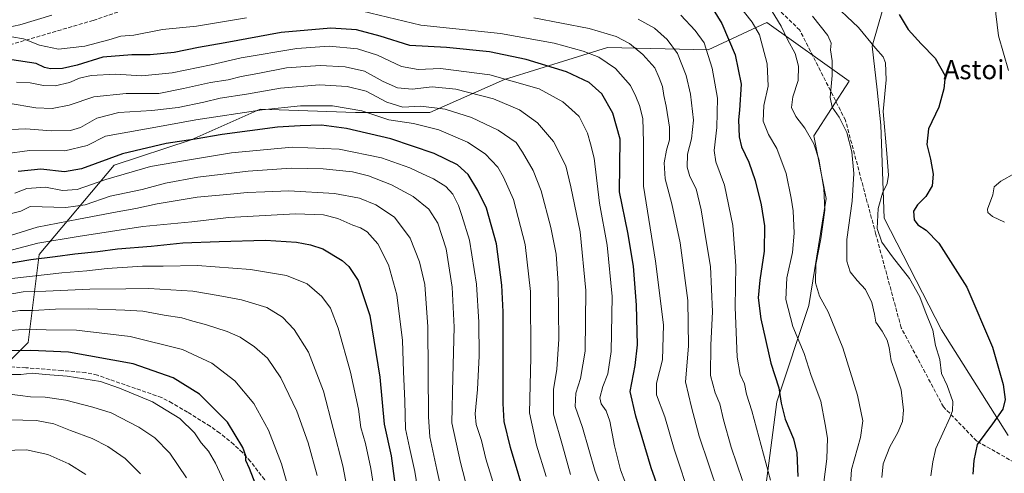
# Model space of a CAD drawing. Units: metres. Extents: x 620156 to 623593, y 4782703 to 4785077.
# Drawn here: x 622349 to 622760, y 4784628 to 4784818 of the extents above; entities that cross this region are included whole.
import ezdxf
from ezdxf.enums import TextEntityAlignment as Align

# ---------------------------------------------------------------- set-up
doc = ezdxf.new("R2010")
doc.units = ezdxf.units.M
doc.header["$MEASUREMENT"] = 0
doc.linetypes.add('DGN Style 3', pattern=[2.307223, 1.648017, -0.659207])
for name, color, linetype, lineweight in [('Arbolado forestal CxS', 92, 'Continuous', 0), ('Corriente natural lineal', 142, 'Continuous', 13), ('Curva de nivel maestra', 30, 'Continuous', 30), ('Curva de nivel normal', 30, 'Continuous', 0), ('Pastizal CxS', 92, 'Continuous', 0), ('Prado CxS', 92, 'Continuous', 0), ('Senda', 7, 'DGN Style 3', 0), ('Texto cartográfico', 7, 'Continuous', 0)]:
    doc.layers.add(name, color=color, linetype=linetype, lineweight=lineweight)
doc.styles.add('Style-Arial', font='txt')

# ---------------------------------------------------------------- blocks, each defined once
blk = doc.blocks.new('*U20')
at = {"layer": 'Pastizal CxS', "color": 92, "linetype": 'Continuous', "lineweight": 0}
blk.add_polyline3d([(622332.1955, 4784662.7553, 480.6352), (622352.2099, 4784682.8085, 471.7051), (622356.8465, 4784719.5557, 447.378), (622388.2147, 4784756.8059, 426.0474), (622420.2669, 4784767.3937, 424.0258), (622424.0481, 4784769.0761, 423.3122), (622449.1231, 4784780.2363, 418.1774), (622488.9075, 4784778.8769, 419.8821), (622519.9789, 4784778.8771, 415.4591), (622551.1091, 4784792.6667, 404.7753), (622594.0637, 4784806.0567, 392.0531), (622636.0883, 4784805.0433, 379.6501), (622660.6185, 4784816.4913, 366.9874), (622694.9609, 4784791.9601, 358.6924), (622680.2427, 4784769.0665, 364.6338), (622685.3789, 4784742.8503, 365.3054), (622678.1679, 4784698.2037, 367.1391), (622664.8053, 4784657.9923, 376.0713), (622659.4227, 4784616.3033, 382.5815)], dxfattribs=at)

msp = doc.modelspace()

# ---------------------------------------------------------------- linework, layer by layer
at = {"layer": 'Arbolado forestal CxS', "color": 92, "linetype": 'Continuous', "lineweight": 0}
for points in [[(622675.4837, 4785061.2952, 363.0922), (622669.1743, 4785054.1967, 366.0114), (622664.7271, 4785039.9667, 369.7804), (622665.6167, 4785026.6263, 371.6963), (622677.1783, 4785020.4011, 369.0491), (622687.8507, 4785029.2947, 365.3013), (622701.1909, 4785014.1759, 362.5283), (622710.0845, 4784997.2781, 360.0627), (622707.0441, 4784983.5749, 358.9138), (622684.0969, 4784949.6529, 356.5683), (622672.1247, 4784929.6991, 358.4518), (622639.2009, 4784912.7379, 361.7395), (622614.2583, 4784898.7699, 364.0066), (622620.6781, 4784874.3919, 362.1914), (622632.1255, 4784872.7555, 361.008), (622679.5499, 4784871.1217, 354.8874), (622676.2787, 4784838.4153, 355.0866), (622708.9851, 4784822.0611, 350.974), (622704.6253, 4784806.6161, 355.033), (622706.7389, 4784788.2991, 355.9479), (622708.1477, 4784773.5041, 355.7169), (622709.5567, 4784734.7569, 354.2055), (622733.5155, 4784687.9653, 354.4899), (622761.3165, 4784643.8109, 348.7541)], [(622708.9851, 4784822.0611, 350.974), (622704.6253, 4784806.6161, 355.033), (622706.7389, 4784788.2991, 355.9479), (622708.1477, 4784773.5041, 355.7169), (622709.5567, 4784734.7569, 354.2055), (622733.5155, 4784687.9653, 354.4899), (622761.3165, 4784643.8109, 348.7541)], [(622659.4227, 4784616.3033, 382.5815), (622664.8053, 4784657.9923, 376.0713), (622678.1679, 4784698.2037, 367.1391), (622685.3789, 4784742.8503, 365.3054), (622680.2427, 4784769.0665, 364.6338), (622694.9609, 4784791.9601, 358.6924), (622660.6185, 4784816.4913, 366.9874), (622636.0883, 4784805.0433, 379.6501), (622594.0637, 4784806.0567, 392.0531), (622551.1091, 4784792.6667, 404.7753), (622519.9789, 4784778.8771, 415.4591), (622488.9075, 4784778.8769, 419.8821), (622449.1231, 4784780.2363, 418.1774), (622424.0481, 4784769.0761, 423.3122), (622420.2669, 4784767.3937, 424.0258), (622388.2147, 4784756.8059, 426.0474), (622356.8465, 4784719.5557, 447.378), (622352.2099, 4784682.8085, 471.7051), (622332.1955, 4784662.7553, 480.6352)], [(622659.4227, 4784616.3033, 382.5815), (622664.8053, 4784657.9923, 376.0713), (622678.1679, 4784698.2037, 367.1391), (622685.3789, 4784742.8503, 365.3054), (622680.2427, 4784769.0665, 364.6338), (622694.9609, 4784791.9601, 358.6924), (622660.6185, 4784816.4913, 366.9874), (622636.0883, 4784805.0433, 379.6501), (622594.0637, 4784806.0567, 392.0531), (622551.1091, 4784792.6667, 404.7753), (622519.9789, 4784778.8771, 415.4591), (622488.9075, 4784778.8769, 419.8821), (622449.1231, 4784780.2363, 418.1774), (622424.0481, 4784769.0761, 423.3122), (622420.2669, 4784767.3937, 424.0258), (622388.2147, 4784756.8059, 426.0474), (622356.8465, 4784719.5557, 447.378), (622352.2099, 4784682.8085, 471.7051), (622332.1955, 4784662.7553, 480.6352)]]:
    msp.add_polyline3d(points, dxfattribs=at)
at = {"layer": 'Corriente natural lineal', "color": 142, "linetype": 'Continuous', "lineweight": 13}
msp.add_polyline3d([(622340.865, 4784813.8129, 395.0114), (622348.7547, 4784815.5314, 394.8597), (622362.0983, 4784819.5693, 393.0869)], dxfattribs=at)
at = {"layer": 'Curva de nivel maestra', "color": 30, "linetype": 'Continuous', "lineweight": 30, "flags": 128}
for points, elevation in [([(622638.23, 4784821.9001), (622641.89, 4784815.9901), (622647.44, 4784802.9801), (622649.91, 4784790.6401), (622649.16, 4784779.8501), (622648.76, 4784775.7801), (622649.07, 4784768.6701), (622650.09, 4784764.4901), (622653.16, 4784758.0301), (622655.74, 4784750.4901), (622658.28, 4784740.2001), (622659.6, 4784731.5301), (622659.57, 4784720.8601), (622657.67, 4784708.7301), (622657.05, 4784701.3801), (622658.18, 4784692.6401), (622662.25, 4784674.1501), (622665.58, 4784663.7501), (622666.62, 4784657.4201), (622668.32, 4784650.7501), (622671.75, 4784642.4401), (622673.16, 4784636.6301), (622673.61, 4784626.7001)], 375), ([(622715.81, 4784819.7501), (622719.64, 4784813.5201), (622725.1, 4784807.4801), (622730.94, 4784801.6201), (622735.1, 4784794.2301), (622734.46, 4784788.7501), (622732.43, 4784781.0901), (622728.1, 4784772.0901), (622727.36, 4784765.4201), (622728.98, 4784759.3001), (622730.08, 4784753.0901), (622729.59, 4784748.2401), (622727.01, 4784743.7001), (622723.52, 4784740.3201), (622721.9, 4784737.5501), (622722.12, 4784733.9401), (622723.61, 4784731.8601), (622727.19, 4784729.6401), (622732.4, 4784724.1901), (622744.06, 4784705.8501), (622754.78, 4784680.7701), (622759.31, 4784665.1201), (622760.12, 4784658.8901), (622759.13, 4784654.9501), (622754.82, 4784648.7501), (622748.4, 4784640.1201), (622747.1, 4784633.4801), (622746.65, 4784627.6601)], 350), ([(622619.1, 4784611.0901), (622612.32, 4784630.4201), (622605.92, 4784652.0001), (622603.6, 4784662.2701), (622605.72, 4784673.0801), (622606.7, 4784681.7301), (622606.26, 4784698.2901), (622604.93, 4784714.6101), (622602.6, 4784728.7401), (622599.13, 4784745.7501), (622599.2, 4784756.7501), (622599.45, 4784767.7501), (622597.82, 4784773.1201), (622596.34, 4784778.6401), (622591.68, 4784786.7101), (622586.41, 4784791.4501), (622577.05, 4784795.8201), (622560.21, 4784801.0301), (622544.85, 4784804.2401), (622526.93, 4784806.0401), (622511.54, 4784806.8901), (622499.25, 4784810.7401), (622489.36, 4784813.4001), (622478.67, 4784814.0301), (622457.82, 4784812.2801), (622434.48, 4784807.9301), (622423.35, 4784805.9801), (622413.24, 4784803.9401), (622403.23, 4784802.8801), (622395.58, 4784802.9801), (622383.48, 4784801.9801), (622372.7, 4784798.6201), (622366.58, 4784797.2001), (622361.65, 4784797.0501), (622359.03, 4784797.6701), (622355.55, 4784799.3101), (622345.52, 4784800.9001)], 400), ([(622560.49, 4784616.0601), (622553.64, 4784638.8901), (622550.99, 4784649.7001), (622550.53, 4784657.2201), (622550.54, 4784695.5601), (622550.05, 4784706.7501), (622547.79, 4784723.9801), (622543.56, 4784738.8101), (622539.95, 4784746.3101), (622535.97, 4784752.9601), (622531.44, 4784756.9301), (622521.74, 4784761.7601), (622503.66, 4784767.8301), (622485.19, 4784772.1901), (622474.68, 4784773.5201), (622465.85, 4784773.2801), (622456.32, 4784772.6801), (622433.29, 4784769.7001), (622422.03, 4784767.7501), (622409.86, 4784765.8701), (622391.72, 4784761.5701), (622374.56, 4784755.3101), (622367.48, 4784754.0701), (622357.54, 4784755.1901), (622348.04, 4784754.1301)], 425), ([(622342.77, 4784715.6501), (622353.44, 4784717.4401), (622363.51, 4784718.6401), (622371.78, 4784719.8501), (622381.35, 4784720.8101), (622389.57, 4784721.9401), (622403.58, 4784722.9501), (622416.84, 4784724.4201), (622432.02, 4784724.9001), (622451.34, 4784725.4501), (622464.24, 4784724.7301), (622470.07, 4784723.6001), (622475.27, 4784721.8201), (622483.35, 4784717.0601), (622486.13, 4784714.4901), (622490.05, 4784708.6401), (622494.86, 4784694.0201), (622499.12, 4784668.2801), (622500.88, 4784648.5601), (622503.76, 4784635.4201), (622505.4, 4784623.8001)], 450), ([(622449.24, 4784618.1901), (622444.7, 4784630.0601), (622443.14, 4784633.4701), (622443.12, 4784635.3401), (622441.82, 4784638.8501), (622435.49, 4784649.5101), (622423.78, 4784661.1201), (622412.83, 4784668.0201), (622396.1, 4784673.8001), (622369.04, 4784678.7201), (622353.45, 4784679.4201), (622343.38, 4784679.3001)], 475)]:
    msp.add_lwpolyline(points, dxfattribs=dict(at, elevation=elevation))
at = {"layer": 'Curva de nivel normal', "color": 30, "linetype": 'Continuous', "lineweight": 0, "flags": 128}
for points, elevation in [([(622761.57, 4784796.4), (622757.34, 4784810.85), (622756.26, 4784820.07), (622756.7, 4784827.26), (622758.88, 4784833.25), (622761.67, 4784838.38)], 345), ([(622683.65, 4784617.81), (622685.69, 4784634.07), (622686.01, 4784642.74), (622685, 4784648.5), (622683.12, 4784658.26), (622679.08, 4784668.88), (622676.24, 4784678.09), (622671.52, 4784689.42), (622668.53, 4784700.66), (622668.94, 4784709.71), (622671.3, 4784720.33), (622672.07, 4784728.42), (622671.67, 4784737.75), (622670.73, 4784743.1), (622668.67, 4784753.4), (622664.8, 4784763.82), (622661.27, 4784769.63), (622659.13, 4784775.16), (622659.41, 4784781.77), (622661.12, 4784789.81), (622660.79, 4784799.15), (622657.58, 4784811.3), (622654.47, 4784816.62), (622648.64, 4784824.04)], 370), ([(622661.29, 4784823.5), (622666.61, 4784814.87), (622669.32, 4784809.35), (622672.48, 4784803.5), (622673.87, 4784798.23), (622673.7, 4784792.26), (622671.52, 4784785.38), (622670.94, 4784780.98), (622672.69, 4784777.23), (622676.45, 4784772.27), (622680.24, 4784765.76), (622682.33, 4784759.36), (622684.46, 4784747.09), (622684.85, 4784738.09), (622683.22, 4784725.99), (622681.01, 4784715.32), (622680.94, 4784707.64), (622682.66, 4784702.09), (622686.18, 4784695.6), (622692.4, 4784680.51), (622698.45, 4784660.8), (622700.68, 4784650.03), (622699.66, 4784643), (622696.03, 4784629.71), (622695.08, 4784617)], 365), ([(622729.14, 4784627.01), (622729.93, 4784632.92), (622731.22, 4784638.51), (622737, 4784651.19), (622738.12, 4784654.12), (622738.33, 4784658.09), (622735.95, 4784664.75), (622733.59, 4784669.8), (622732.9, 4784675.66), (622731.08, 4784681.48), (622729.91, 4784687.93), (622726.7, 4784695.78), (622724.5, 4784701.77), (622720.24, 4784709.42), (622713.05, 4784718.57), (622708.66, 4784724.65), (622706.63, 4784730.31), (622707.14, 4784738.75), (622708.93, 4784745.09), (622710.82, 4784749.16), (622711.37, 4784752.71), (622710.68, 4784761.7), (622709.22, 4784779.23), (622710.49, 4784792.47), (622710.22, 4784799.57), (622709.12, 4784802.14), (622705.93, 4784805.71), (622698.84, 4784814.31), (622686.83, 4784825.76)], 355), ([(622629.01, 4784616.68), (622621.91, 4784638.1), (622618.05, 4784651.62), (622614.5, 4784660.86), (622614.52, 4784665.76), (622617.13, 4784675.56), (622617.42, 4784690.09), (622614.2, 4784716.75), (622609.13, 4784748.09), (622609.17, 4784766.39), (622608.8, 4784776.39), (622607.53, 4784781.78), (622605.9, 4784785.52), (622603.68, 4784790.16), (622597.48, 4784797.23), (622590.47, 4784801.97), (622583.94, 4784804.5), (622571.9, 4784807.82), (622549.4, 4784811.8), (622516.24, 4784815.32), (622491.87, 4784821.17)], 395), ([(622662.18, 4784625.18), (622654.42, 4784654.16), (622652.16, 4784661.09), (622651.25, 4784665.42), (622649.53, 4784669.3), (622648.28, 4784676.63), (622647.35, 4784697.47), (622647.68, 4784714.73), (622646.47, 4784731.61), (622642.96, 4784748.52), (622639.28, 4784758.2), (622638.65, 4784762.91), (622639.81, 4784772.63), (622639.99, 4784784.87), (622637.77, 4784797.33), (622634.46, 4784807.91), (622630.69, 4784813.13), (622624.71, 4784819.56)], 380), ([(622708.62, 4784626.3), (622709.24, 4784631.97), (622711.96, 4784639.09), (622715.28, 4784645.15), (622717.22, 4784649.69), (622717.62, 4784654.47), (622716.68, 4784662.91), (622714.4, 4784670.09), (622712.47, 4784675.04), (622711.71, 4784680.61), (622710.84, 4784683.77), (622708.73, 4784687.42), (622706.16, 4784691.21), (622705.6, 4784694.54), (622704.52, 4784699.4), (622701.8, 4784704.9), (622698.3, 4784708.64), (622695.39, 4784712.28), (622693.97, 4784716.79), (622694.03, 4784725.78), (622696.21, 4784741.82), (622696.93, 4784753.35), (622696.12, 4784762.47), (622694.06, 4784770.46), (622690.82, 4784776.96), (622687.85, 4784781.09), (622687.05, 4784785.09), (622687.93, 4784794.25), (622687.87, 4784800.39), (622687.22, 4784805.01), (622687.46, 4784807.84), (622686.02, 4784811.05), (622679.68, 4784819.04)], 360), ([(622443.37, 4784818.4), (622422.54, 4784814.9), (622408.32, 4784813.51), (622396.44, 4784811.12), (622390.94, 4784810.78), (622385.9, 4784809.21), (622375.86, 4784806.55), (622364.88, 4784805.25), (622356.97, 4784807.01), (622350.27, 4784809.6), (622340.62, 4784811.34)], 395), ([(622640.51, 4784619.59), (622632.38, 4784643.55), (622629.13, 4784655.75), (622626.69, 4784666.32), (622627.92, 4784681.2), (622627.65, 4784700.34), (622624.42, 4784724.45), (622621.01, 4784740.7), (622618.12, 4784751.14), (622617.71, 4784757.8), (622618.72, 4784763.16), (622619.97, 4784767.42), (622619.96, 4784772.67), (622618.64, 4784781.48), (622617.6, 4784785.96), (622617.03, 4784789.66), (622615.64, 4784793.39), (622613.83, 4784797.45), (622608.93, 4784803.04), (622603.25, 4784807.64), (622597.75, 4784810.66), (622586.46, 4784813.97), (622563.32, 4784818.46)], 390), ([(622650.41, 4784625.1), (622645.78, 4784638.96), (622642.5, 4784650.48), (622641, 4784657.08), (622639, 4784661.72), (622637.15, 4784668.93), (622637.21, 4784681.83), (622637.92, 4784695.6), (622637.12, 4784714.46), (622635.3, 4784725.26), (622633.26, 4784738.13), (622631.07, 4784746.94), (622628.5, 4784752.16), (622627.32, 4784755.98), (622627.56, 4784761.47), (622629.12, 4784767.79), (622629.97, 4784775.66), (622628.76, 4784786.46), (622626.96, 4784794.32), (622623.28, 4784803.5), (622619.06, 4784809.3), (622613.76, 4784814.12), (622606.89, 4784817.92)], 385), ([(622601.38, 4784624.86), (622599.52, 4784629.53), (622597.08, 4784639.53), (622595.1, 4784649.88), (622593.52, 4784654.24), (622591.4, 4784657.14), (622590.94, 4784659.64), (622592.22, 4784664.37), (622594.19, 4784669.59), (622595.66, 4784679.02), (622596.07, 4784701.98), (622593.93, 4784723.36), (622590.82, 4784740.92), (622588.48, 4784759.75), (622587.08, 4784765.75), (622585.8, 4784770.24), (622582.26, 4784777.13), (622579.12, 4784780.14), (622575.51, 4784783.28), (622565.65, 4784788.68), (622544.96, 4784794.65), (622524.35, 4784797.24), (622515.13, 4784796.88), (622508.06, 4784798.01), (622498.06, 4784802.78), (622489.73, 4784805.39), (622477.9, 4784806.53), (622464.43, 4784805.62), (622441.24, 4784801.65), (622428.72, 4784798.78), (622412.45, 4784795.45), (622399.66, 4784794.24), (622388.78, 4784794.82), (622378.51, 4784794.28), (622373.74, 4784793.23), (622369.54, 4784791.45), (622363.56, 4784789.94), (622358.72, 4784790.08), (622353.05, 4784791.3), (622347.43, 4784791.58)], 405), ([(622343.9, 4784782.76), (622355.49, 4784780.79), (622362.28, 4784780.5), (622369.41, 4784781.98), (622379.68, 4784785.33), (622393.17, 4784786.74), (622406.76, 4784786.75), (622417.17, 4784788.87), (622428.33, 4784791.36), (622435.72, 4784792.51), (622441.21, 4784793.87), (622448.15, 4784795.18), (622460.07, 4784797.54), (622474.15, 4784798.46), (622484.62, 4784797.99), (622492.63, 4784796.1), (622500.42, 4784791.78), (622506.42, 4784789.12), (622512.54, 4784788.65), (622520.86, 4784789.56), (622530.84, 4784788.62), (622546.49, 4784784.52), (622557.38, 4784780.01), (622564.96, 4784774.6), (622571.59, 4784766.68), (622576.7, 4784756.6), (622578.87, 4784747.81), (622582.72, 4784728.98), (622585.12, 4784704.43), (622584.77, 4784679.09), (622582.88, 4784667.75), (622580.88, 4784661.57), (622580.66, 4784656.03), (622583.65, 4784647.24), (622588.91, 4784628.87), (622596.58, 4784608.44)], 410), ([(622578.63, 4784627.55), (622575.33, 4784639.67), (622571.62, 4784652.75), (622571.55, 4784663.09), (622573.02, 4784671.58), (622573.81, 4784684.08), (622573.46, 4784707.55), (622572.64, 4784719.61), (622570.43, 4784730.86), (622566.39, 4784746.1), (622563.04, 4784754.62), (622558.63, 4784762.23), (622556.04, 4784766.28), (622548.48, 4784771.41), (622537.27, 4784776.72), (622526.28, 4784780.25), (622516.13, 4784781.49), (622508.73, 4784781.09), (622502.01, 4784783.11), (622493.43, 4784787.79), (622485.39, 4784789.68), (622473.95, 4784790.45), (622457.62, 4784788.99), (622443.39, 4784786.51), (622432.39, 4784784.87), (622425.61, 4784783.19), (622414.92, 4784780.99), (622403.88, 4784779.72), (622390.15, 4784778.84), (622380.99, 4784776.55), (622374.05, 4784772.58), (622369.97, 4784771.26), (622361.88, 4784771.22), (622351.36, 4784772.06), (622342.03, 4784771.58)], 415), ([(622568.45, 4784626.81), (622564.49, 4784639.85), (622561.6, 4784653.38), (622562.15, 4784676.54), (622561.91, 4784704.03), (622559.73, 4784723.76), (622554.86, 4784742.56), (622550.75, 4784751.78), (622548.28, 4784756.07), (622543.07, 4784761.59), (622535.73, 4784766.48), (622523.73, 4784771.58), (622513.06, 4784774.28), (622502.84, 4784775.84), (622491.6, 4784779.57), (622479.32, 4784781.68), (622465.99, 4784781.69), (622450, 4784779.98), (622422.24, 4784775.77), (622408.58, 4784773.24), (622384.61, 4784768.98), (622376.94, 4784765.12), (622367.59, 4784762.78), (622352.86, 4784762.98), (622342.66, 4784761.59)], 420), ([(622546.78, 4784622.85), (622543.38, 4784634.09), (622541.47, 4784641.75), (622539.28, 4784648.42), (622538.88, 4784652.92), (622539.91, 4784663.09), (622540.5, 4784677.18), (622540.45, 4784691.22), (622539.36, 4784707.12), (622536.52, 4784725.48), (622533.34, 4784735.87), (622531.94, 4784740.03), (622529.52, 4784744.79), (622526.6, 4784747.9), (622521.41, 4784751.11), (622516.82, 4784753.18), (622511.62, 4784755.76), (622499.82, 4784759.93), (622482.08, 4784763.55), (622462.53, 4784764.33), (622437.2, 4784761.99), (622418.84, 4784758.98), (622403.31, 4784756.22), (622384.72, 4784750.92), (622372.69, 4784746.66), (622366.58, 4784746.21), (622359.52, 4784747.63), (622351.74, 4784747.14), (622346.66, 4784745.13)], 430), ([(622342.06, 4784735.84), (622349.28, 4784737.58), (622353.05, 4784739.56), (622367.94, 4784739.19), (622376.04, 4784740.25), (622386.54, 4784743.82), (622399.81, 4784746.66), (622409.6, 4784749.35), (622423.03, 4784751.88), (622444.06, 4784754.28), (622462.06, 4784755.55), (622475.48, 4784755.36), (622487.73, 4784754.06), (622494.35, 4784752.44), (622503.95, 4784748.58), (622513.05, 4784743.74), (622519.47, 4784738.47), (622523.29, 4784732.54), (622526.71, 4784721.93), (622529.33, 4784705.91), (622530.06, 4784689.19), (622529.54, 4784668.12), (622529.16, 4784649.11), (622532.78, 4784632.61), (622537.6, 4784613.84)], 435), ([(622759.86, 4784733.02), (622754.82, 4784735.34), (622752.88, 4784737.05), (622752.8, 4784738.42), (622754.96, 4784744.48), (622755.59, 4784747.74), (622758.33, 4784750.12), (622764.31, 4784753.5)], 345), ([(622529.13, 4784601.59), (622522.87, 4784629.69), (622520, 4784643.26), (622519.32, 4784651.68), (622519.09, 4784689.29), (622517.92, 4784706.96), (622515.62, 4784716.48), (622511.7, 4784726.39), (622505.24, 4784735.12), (622497.42, 4784740.2), (622490.53, 4784743.03), (622480.19, 4784745.04), (622461.14, 4784746.12), (622451.03, 4784745.72), (622443.76, 4784745.45), (622436.7, 4784744.72), (622422.79, 4784743.49), (622406.19, 4784740.73), (622397.23, 4784738.68), (622389.38, 4784737.3), (622373.22, 4784734.21), (622356.06, 4784730.96), (622344.94, 4784727.42)], 440), ([(622343.05, 4784720.73), (622356.26, 4784724.29), (622373.2, 4784727.09), (622400.08, 4784731.27), (622420.59, 4784733.21), (622436, 4784734.98), (622463.86, 4784736.47), (622475.6, 4784736.13), (622481.48, 4784734.52), (622487.86, 4784731.72), (622491.04, 4784730.7), (622493.74, 4784729.01), (622498.27, 4784723.99), (622502.73, 4784715.18), (622506.21, 4784702.6), (622508.53, 4784683.59), (622508.99, 4784670.69), (622509.5, 4784658.2), (622509.76, 4784646.71), (622511.49, 4784638.9), (622513.68, 4784628.83), (622515.89, 4784614.86)], 445), ([(622496.89, 4784620.36), (622495.36, 4784630.05), (622493.12, 4784640.48), (622491.2, 4784647.22), (622490.16, 4784654.82), (622486.82, 4784670.36), (622481.71, 4784688.75), (622478.45, 4784697.14), (622474.86, 4784702.03), (622468.78, 4784707.28), (622460.06, 4784710.75), (622445.04, 4784713.23), (622423, 4784714.85), (622408.62, 4784714.69), (622400.03, 4784714.63), (622385.3, 4784713.71), (622376.72, 4784712.69), (622366.34, 4784711.88), (622345.52, 4784709.42)], 455), ([(622339.89, 4784702.08), (622350.12, 4784703.86), (622359.7, 4784704.17), (622377.96, 4784705), (622393.07, 4784705.18), (622402.7, 4784705.33), (622420.98, 4784704.16), (622431.53, 4784702.39), (622441.39, 4784700.51), (622451.96, 4784697.3), (622458.4, 4784693.35), (622463.37, 4784688.15), (622469.29, 4784678.76), (622475.61, 4784662.4), (622483.63, 4784631.16), (622489.67, 4784599.75)], 460), ([(622472.86, 4784627.1), (622469.11, 4784640.81), (622464.43, 4784654.1), (622457.78, 4784667.96), (622452.25, 4784676.15), (622446.78, 4784680.98), (622440.76, 4784684.94), (622435.32, 4784687.38), (622426.33, 4784690.23), (622421.06, 4784691.6), (622416.46, 4784693.01), (622409.03, 4784694.18), (622400.13, 4784695.87), (622392.65, 4784696.22), (622377.44, 4784696.8), (622363.72, 4784696.67), (622354.33, 4784696.08), (622348.79, 4784696.1), (622340.72, 4784694.88)], 465), ([(622461.13, 4784621.33), (622457.97, 4784632.08), (622452.66, 4784646.12), (622446.53, 4784657.22), (622438.5, 4784666.72), (622429.01, 4784674.17), (622416.72, 4784679.78), (622394.89, 4784685.24), (622372.46, 4784687.9), (622359.76, 4784688), (622351.44, 4784688.35), (622345.05, 4784687.73)], 470), ([(622437.04, 4784618.06), (622430.51, 4784632.35), (622427.59, 4784637.28), (622424.52, 4784640.76), (622421.69, 4784645.05), (622415.52, 4784651), (622404.12, 4784657.94), (622390.4, 4784663.68), (622382.52, 4784666.45), (622368.6, 4784668.73), (622359.49, 4784669.37), (622353.93, 4784669.89), (622349.21, 4784669.43), (622344.14, 4784669.34)], 480), ([(622418.37, 4784626.16), (622411.48, 4784636.52), (622405.2, 4784642.9), (622398.46, 4784647.36), (622386.87, 4784653.34), (622379.24, 4784655.76), (622368.02, 4784658.64), (622359.38, 4784659.92), (622353.26, 4784660.04), (622348.87, 4784660.65), (622345.59, 4784661.06)], 485), ([(622399.16, 4784627.85), (622392.72, 4784634.32), (622385.55, 4784639.3), (622379.05, 4784642.58), (622369.88, 4784645.94), (622363.05, 4784648.76), (622355.72, 4784650.18), (622344.4, 4784650.41)], 490), ([(622376.39, 4784627.52), (622369.3, 4784632), (622360.46, 4784635.98), (622351.54, 4784637.94), (622336.72, 4784637.49)], 495)]:
    msp.add_lwpolyline(points, dxfattribs=dict(at, elevation=elevation))
at = {"layer": 'Pastizal CxS', "color": 92, "linetype": 'Continuous', "lineweight": 0}
msp.add_polyline3d([(622659.4227, 4784616.3033, 382.5815), (622664.8053, 4784657.9923, 376.0713), (622678.1679, 4784698.2037, 367.1391), (622685.3789, 4784742.8503, 365.3054), (622680.2427, 4784769.0665, 364.6338), (622694.9609, 4784791.9601, 358.6924), (622660.6185, 4784816.4913, 366.9874), (622636.0883, 4784805.0433, 379.6501), (622594.0637, 4784806.0567, 392.0531), (622551.1091, 4784792.6667, 404.7753), (622519.9789, 4784778.8771, 415.4591), (622488.9075, 4784778.8769, 419.8821), (622449.1231, 4784780.2363, 418.1774), (622424.0481, 4784769.0761, 423.3122), (622420.2669, 4784767.3937, 424.0258), (622388.2147, 4784756.8059, 426.0474), (622356.8465, 4784719.5557, 447.378), (622352.2099, 4784682.8085, 471.7051), (622332.1955, 4784662.7553, 480.6352)], dxfattribs=at)
at = {"layer": 'Prado CxS', "color": 92, "linetype": 'Continuous', "lineweight": 0}
for points in [[(622675.4837, 4785061.2952, 363.0922), (622669.1743, 4785054.1967, 366.0114), (622664.7271, 4785039.9667, 369.7804), (622665.6167, 4785026.6263, 371.6963), (622677.1783, 4785020.4011, 369.0491), (622687.8507, 4785029.2947, 365.3013), (622701.1909, 4785014.1759, 362.5283), (622710.0845, 4784997.2781, 360.0627), (622707.0441, 4784983.5749, 358.9138), (622684.0969, 4784949.6529, 356.5683), (622672.1247, 4784929.6991, 358.4518), (622639.2009, 4784912.7379, 361.7395), (622614.2583, 4784898.7699, 364.0066), (622620.6781, 4784874.3919, 362.1914), (622632.1255, 4784872.7555, 361.008), (622679.5499, 4784871.1217, 354.8874), (622676.2787, 4784838.4153, 355.0866), (622708.9851, 4784822.0611, 350.974), (622704.6253, 4784806.6161, 355.033), (622706.7389, 4784788.2991, 355.9479), (622708.1477, 4784773.5041, 355.7169), (622709.5567, 4784734.7569, 354.2055), (622733.5155, 4784687.9653, 354.4899), (622761.3165, 4784643.8109, 348.7541)], [(622761.3165, 4784643.8109, 348.7541), (622733.5155, 4784687.9653, 354.4899), (622709.5567, 4784734.7569, 354.2055), (622708.1477, 4784773.5041, 355.7169), (622706.7389, 4784788.2991, 355.9479), (622704.6253, 4784806.6161, 355.033), (622708.9851, 4784822.0611, 350.974)]]:
    msp.add_polyline3d(points, dxfattribs=at)
at = {"layer": 'Senda', "color": 7, "linetype": 'DGN Style 3', "lineweight": 0}
for points in [[(622767.9801, 4784630.3301, 360.2179), (622748.2301, 4784641.5701, 360.562), (622734.3601, 4784655.8301, 367.6855), (622716.7201, 4784688.9001, 378.5928), (622706.1401, 4784727.9301, 363.9213), (622693.4501, 4784775.5601, 376.526), (622674.4001, 4784813.2601, 375.9512), (622653.2401, 4784833.7701, 375.3812), (622618.6801, 4784842.3601, 393.57), (622582.0001, 4784849.6401, 401.5661), (622543.9101, 4784854.2701, 407.2981), (622505.1201, 4784854.9301, 400.4753), (622459.8401, 4784841.8001, 400.7057), (622420.3401, 4784831.2201, 398.5877), (622379.4301, 4784817.3201, 409.9242), (622345.5701, 4784807.4001, 413.9854)], [(622455.3901, 4784619.5601, 473.1183), (622453.8201, 4784621.7301, 473.4819), (622445.0901, 4784633.0301, 475.3102), (622441.7301, 4784636.7301, 475.8184), (622438.0801, 4784640.1201, 476.619), (622432.2801, 4784644.8701, 477.589), (622428.2701, 4784647.7401, 477.816), (622418.7701, 4784653.6001, 478.9372), (622412.4101, 4784657.4301, 478.9552), (622407.9701, 4784659.7301, 479.1835), (622381.1601, 4784669.0901, 479.5119), (622376.3001, 4784670.2101, 479.4611), (622366.2501, 4784671.0201, 479.5945), (622351.2901, 4784672.2101, 480.3453), (622332.4801, 4784673.2101, 480.6663)]]:
    msp.add_polyline3d(points, dxfattribs=at)

# ---------------------------------------------------------------- block references
at = {"layer": 'Pastizal CxS', "color": 92, "linetype": 'Continuous', "lineweight": 0}
msp.add_blockref('*U20', (0, 0), dxfattribs=at)

# ---------------------------------------------------------------- texts
at = {"layer": 'Texto cartográfico', "color": 7, "linetype": 'Continuous', "lineweight": 0, "style": 'Style-Arial'}
msp.add_text('Astoi', height=8, dxfattribs=at).set_placement((622747.077, 4784796.7602), align=Align.MIDDLE_CENTER)

doc.saveas('drawing.dxf')
